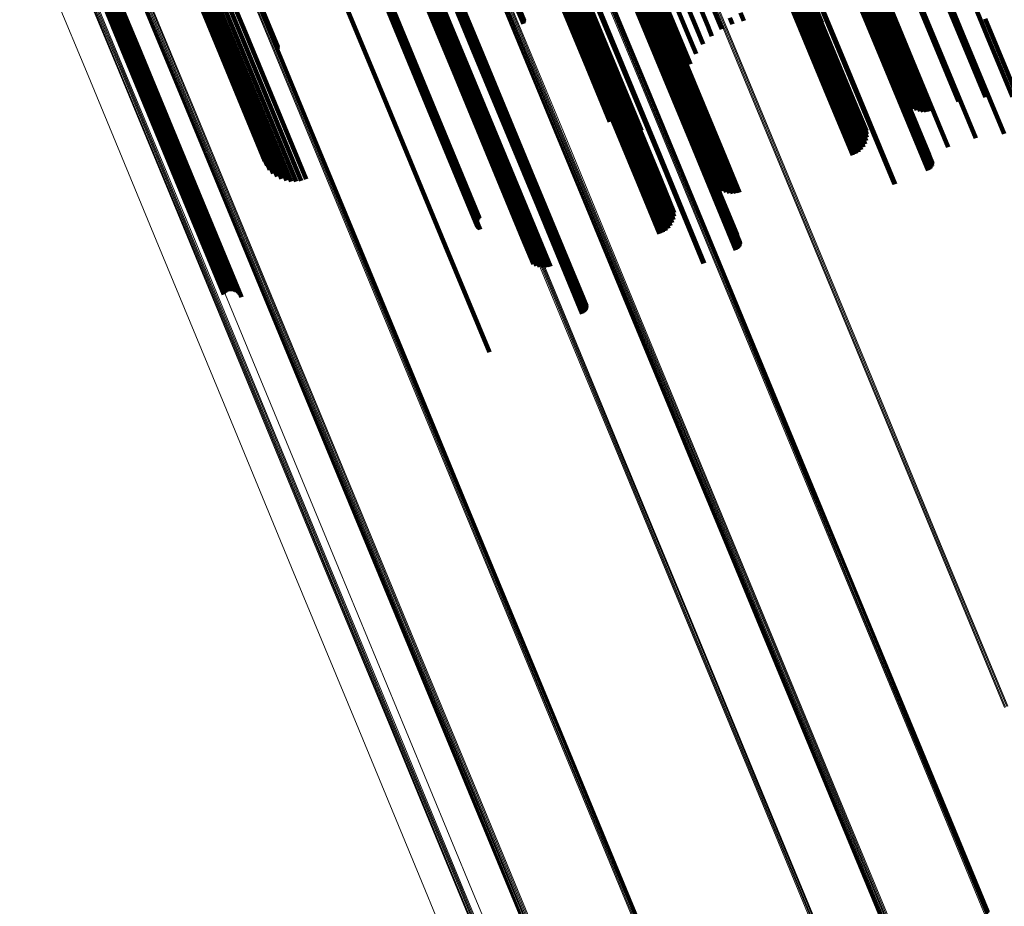
# Model space of a CAD drawing. Units: metres. Extents: x 0.69 to 1.23, y -3.04 to -1.87.
# Drawn here: x 0.99 to 1.07, y -2.71 to -2.64 of the extents above; entities that cross this region are included whole.
import ezdxf

# ---------------------------------------------------------------- set-up
doc = ezdxf.new("R2010")
doc.units = ezdxf.units.M
doc.linetypes.add('AUSGEZOGEN', pattern=[0])
doc.linetypes.add('VERDECKT2_S2', pattern=[0.18, 0.1, -0.08])
doc.layers.add('Standard', color=7, linetype='AUSGEZOGEN', lineweight=13)

msp = doc.modelspace()

# ---------------------------------------------------------------- linework, layer by layer
at = {"layer": 'Standard', "color": 253, "linetype": 'VERDECKT2_S2', "lineweight": 140, "transparency": 33554687}
for p, q in [((1.028872, -2.626478), (1.034169, -2.639265)), ((1.040134, -2.62636), (1.045547, -2.639427)), ((1.002307, -2.627213), (1.007749, -2.64035)), ((1.002669, -2.627053), (1.00811, -2.640189)), ((1.028621, -2.626584), (1.033918, -2.639371)), ((1.034671, -2.626593), (1.040031, -2.639534)), ((1.034856, -2.626843), (1.040225, -2.639805)), ((1.035176, -2.627029), (1.040553, -2.640011)), ((1.035623, -2.627146), (1.041008, -2.640146)), ((1.036185, -2.627191), (1.041577, -2.640208)), ((1.036847, -2.627163), (1.042246, -2.640195)), ((1.037594, -2.627062), (1.042997, -2.640107)), ((1.038404, -2.626891), (1.043812, -2.639947)), ((1.039258, -2.626655), (1.044669, -2.639718)), ((1.001115, -2.627943), (1.006563, -2.641095)), ((1.001358, -2.627757), (1.006804, -2.640904)), ((1.001643, -2.62757), (1.007087, -2.640712)), ((1.001962, -2.627387), (1.007405, -2.640526)), ((1.059536, -2.627591), (1.064785, -2.640265)), ((1.06146, -2.627713), (1.066732, -2.640439)), ((0.99375, -2.628859), (0.99914, -2.64187)), ((0.993871, -2.628797), (0.99926, -2.641807)), ((0.993982, -2.628732), (0.99937, -2.64174)), ((0.994078, -2.628665), (0.999466, -2.641672)), ((0.994158, -2.6286), (0.999545, -2.641604)), ((0.994219, -2.628537), (0.999604, -2.641539)), ((0.994259, -2.628479), (0.999643, -2.641478)), ((0.994272, -2.628384), (0.999654, -2.641378)), ((0.994277, -2.628428), (0.99966, -2.641424)), ((1.00067, -2.628585), (1.00613, -2.641768)), ((1.000695, -2.628449), (1.006152, -2.641624)), ((1.000704, -2.628699), (1.006168, -2.641891)), ((1.000779, -2.628294), (1.006233, -2.64146)), ((1.000798, -2.628787), (1.006266, -2.641987)), ((1.000921, -2.628123), (1.006371, -2.641283)), ((1.000948, -2.628848), (1.006419, -2.642056)), ((1.020749, -2.62863), (1.026014, -2.641342)), ((1.020837, -2.628596), (1.026103, -2.641309)), ((1.020925, -2.628569), (1.026191, -2.641282)), ((1.021009, -2.628548), (1.026276, -2.641262)), ((1.021088, -2.628534), (1.026354, -2.641249)), ((1.021158, -2.628528), (1.026425, -2.641245)), ((1.021218, -2.628531), (1.026486, -2.641249)), ((1.021265, -2.628541), (1.026534, -2.641261)), ((1.021299, -2.628559), (1.026569, -2.641281)), ((1.021383, -2.628739), (1.026658, -2.641474)), ((1.031086, -2.628731), (1.036463, -2.641713)), ((1.031194, -2.628608), (1.036569, -2.641585)), ((1.031263, -2.628494), (1.036636, -2.641466)), ((1.031279, -2.628303), (1.036648, -2.641263)), ((1.031292, -2.628391), (1.036663, -2.641357)), ((1.057566, -2.62861), (1.062821, -2.641295)), ((1.059724, -2.628728), (1.065003, -2.641472)), ((0.993236, -2.629045), (0.998624, -2.642053)), ((0.993362, -2.629011), (0.99875, -2.642021)), ((0.993492, -2.628968), (0.998881, -2.641979)), ((0.993623, -2.628917), (0.999012, -2.641928)), ((0.994342, -2.629564), (0.999757, -2.642638)), ((0.994383, -2.629546), (0.999799, -2.64262)), ((0.994426, -2.62953), (0.999841, -2.642604)), ((0.994468, -2.629516), (0.999884, -2.64259)), ((0.994509, -2.629506), (0.999924, -2.64258)), ((0.994547, -2.629498), (0.999962, -2.642573)), ((0.994581, -2.629495), (0.999997, -2.64257)), ((0.99461, -2.629494), (1.000026, -2.642571)), ((0.994633, -2.629498), (1.00005, -2.642575)), ((0.994633, -2.629582), (1.000052, -2.642665)), ((0.99465, -2.629562), (1.000069, -2.642645)), ((0.994651, -2.629505), (1.000068, -2.642583)), ((0.994661, -2.629515), (1.000079, -2.642594)), ((0.994661, -2.629544), (1.000079, -2.642625)), ((0.994665, -2.629528), (1.000083, -2.642609)), ((1.001151, -2.628879), (1.006625, -2.642095)), ((1.005584, -2.62919), (1.010702, -2.641548)), ((1.005632, -2.629198), (1.010708, -2.641453)), ((1.005666, -2.629213), (1.010697, -2.641359)), ((1.029602, -2.629549), (1.034984, -2.642544)), ((1.029852, -2.62946), (1.035235, -2.642456)), ((1.030101, -2.629357), (1.035484, -2.642353)), ((1.03034, -2.629242), (1.035723, -2.642237)), ((1.030564, -2.629119), (1.035946, -2.642112)), ((1.030767, -2.62899), (1.036147, -2.64198)), ((1.030942, -2.62886), (1.036321, -2.641846)), ((1.055499, -2.62954), (1.060755, -2.642229)), ((1.020222, -2.630398), (1.025527, -2.643206)), ((1.020472, -2.630277), (1.025776, -2.643083)), ((1.053344, -2.630022), (1.05859, -2.642688)), ((1.053432, -2.629989), (1.058678, -2.642655)), ((1.05352, -2.629962), (1.058767, -2.642628)), ((1.053605, -2.629942), (1.058852, -2.642609)), ((1.053684, -2.629929), (1.058931, -2.642598)), ((1.053754, -2.629925), (1.059003, -2.642595)), ((1.053815, -2.629929), (1.059064, -2.642601)), ((1.053863, -2.629941), (1.059113, -2.642615)), ((1.053898, -2.629961), (1.059148, -2.642636)), ((1.053991, -2.630164), (1.059247, -2.642854)), ((1.057857, -2.629682), (1.06314, -2.642435)), ((1.019469, -2.630935), (1.02478, -2.643756)), ((1.019608, -2.630801), (1.024917, -2.643618)), ((1.019784, -2.630665), (1.025091, -2.643478)), ((1.019991, -2.630529), (1.025297, -2.643339)), ((1.031378, -2.631174), (1.035295, -2.640632)), ((1.031402, -2.631133), (1.035364, -2.640697)), ((1.031441, -2.63109), (1.035442, -2.64075)), ((1.031493, -2.631044), (1.035529, -2.640788)), ((1.031556, -2.630999), (1.035621, -2.640811)), ((1.03163, -2.630954), (1.035715, -2.640817)), ((1.03171, -2.630911), (1.035809, -2.640807)), ((1.031796, -2.630872), (1.0359, -2.640781)), ((1.031884, -2.630837), (1.035985, -2.640739)), ((1.031971, -2.630809), (1.036062, -2.640684)), ((1.050688, -2.631123), (1.055935, -2.643789)), ((1.050729, -2.631105), (1.055975, -2.643771)), ((1.054896, -2.631145), (1.060184, -2.643912)), ((1.055055, -2.631018), (1.060341, -2.643781)), ((1.055239, -2.630891), (1.060525, -2.643652)), ((1.055445, -2.630769), (1.06073, -2.643528)), ((1.055668, -2.630655), (1.060952, -2.643412)), ((1.055902, -2.630551), (1.061186, -2.643308)), ((1.013411, -2.63167), (1.018677, -2.644382)), ((1.031368, -2.63121), (1.035239, -2.640556)), ((1.031374, -2.63124), (1.035197, -2.640471)), ((1.031395, -2.631264), (1.035171, -2.64038)), ((1.031431, -2.631281), (1.03516, -2.640286)), ((1.03148, -2.63129), (1.035167, -2.640191)), ((1.031541, -2.631292), (1.035189, -2.640099)), ((1.054613, -2.631505), (1.059907, -2.644286)), ((1.054673, -2.631392), (1.059965, -2.644168)), ((1.054768, -2.631271), (1.060058, -2.644042)), ((1.05011, -2.632726), (1.055389, -2.64547)), ((1.050327, -2.632698), (1.055607, -2.645446)), ((1.05052, -2.632692), (1.055802, -2.645444)), ((1.050685, -2.632708), (1.055969, -2.645464)), ((1.050816, -2.632745), (1.056103, -2.645507)), ((1.017286, -2.633365), (1.022636, -2.646281)), ((1.017292, -2.633333), (1.022641, -2.646247)), ((1.017294, -2.633393), (1.022644, -2.64631)), ((1.01731, -2.633297), (1.022659, -2.646209)), ((1.017314, -2.633414), (1.022665, -2.646334)), ((1.017341, -2.633258), (1.022689, -2.646168)), ((1.017347, -2.63343), (1.022699, -2.646351)), ((1.017391, -2.633439), (1.022744, -2.646362)), ((1.017446, -2.633442), (1.022799, -2.646366)), ((1.017509, -2.633437), (1.022863, -2.646363)), ((1.01758, -2.633426), (1.022935, -2.646353)), ((1.017657, -2.633409), (1.023012, -2.646337)), ((1.017737, -2.633385), (1.023092, -2.646314)), ((1.049131, -2.633032), (1.054408, -2.645771)), ((1.04938, -2.63293), (1.054656, -2.645669)), ((1.04963, -2.632844), (1.054907, -2.645583)), ((1.049875, -2.632775), (1.055153, -2.645516)), ((1.050911, -2.632803), (1.0562, -2.64557)), ((1.027699, -2.63374), (1.030102, -2.639542)), ((1.027765, -2.633734), (1.030138, -2.639462)), ((1.027823, -2.633734), (1.03016, -2.639378)), ((1.02787, -2.633741), (1.030169, -2.639291)), ((1.052156, -2.635749), (1.05368, -2.63943)), ((1.038155, -2.636314), (1.043401, -2.64898)), ((1.038243, -2.63628), (1.04349, -2.648946)), ((1.038331, -2.636253), (1.043578, -2.64892)), ((1.038416, -2.636233), (1.043663, -2.6489)), ((1.038495, -2.63622), (1.043742, -2.648889)), ((1.038566, -2.636216), (1.043814, -2.648886)), ((1.038626, -2.63622), (1.043875, -2.648892)), ((1.038675, -2.636232), (1.043924, -2.648906)), ((1.038709, -2.636252), (1.04396, -2.648928)), ((1.038799, -2.636446), (1.044055, -2.649135)), ((1.035604, -2.637372), (1.040851, -2.650038)), ((1.035658, -2.637348), (1.040904, -2.650014)), ((1.039705, -2.637357), (1.044992, -2.650119)), ((1.039882, -2.637222), (1.045167, -2.649981)), ((1.040086, -2.63709), (1.04537, -2.649846)), ((1.040312, -2.636964), (1.045595, -2.649718)), ((1.040553, -2.636848), (1.045836, -2.649601)), ((1.039358, -2.63785), (1.044653, -2.650632)), ((1.039385, -2.637741), (1.044677, -2.650517)), ((1.039453, -2.63762), (1.044743, -2.650391)), ((1.039561, -2.63749), (1.044849, -2.650257)), ((1.047272, -2.638688), (1.047534, -2.63932)), ((1.033918, -2.639371), (1.039195, -2.652111)), ((1.034169, -2.639265), (1.039446, -2.652005)), ((1.034423, -2.639174), (1.039701, -2.651916)), ((1.034674, -2.639102), (1.039952, -2.651845)), ((1.034914, -2.63905), (1.040193, -2.651796)), ((1.035136, -2.63902), (1.040417, -2.651769)), ((1.035334, -2.639012), (1.040617, -2.651766)), ((1.035504, -2.639027), (1.040788, -2.651785)), ((1.035639, -2.639064), (1.040926, -2.651828)), ((1.040031, -2.639534), (1.043261, -2.647331)), ((1.044669, -2.639718), (1.044997, -2.64051)), ((1.045547, -2.639427), (1.045775, -2.639979)), ((1.046422, -2.63908), (1.046628, -2.639579)), ((1.066601, -2.639163), (1.070367, -2.648255)), ((1.007405, -2.640526), (1.012161, -2.65201)), ((1.007749, -2.64035), (1.012554, -2.651951)), ((1.00811, -2.640189), (1.012932, -2.651829)), ((1.040225, -2.639805), (1.042971, -2.646434)), ((1.040553, -2.640011), (1.042828, -2.645503)), ((1.041008, -2.640146), (1.042836, -2.644561)), ((1.041577, -2.640208), (1.042995, -2.643632)), ((1.042246, -2.640195), (1.0433, -2.642741)), ((1.042997, -2.640107), (1.043743, -2.641909)), ((1.043812, -2.639947), (1.044314, -2.641159)), ((1.064785, -2.640265), (1.068092, -2.648248)), ((1.066732, -2.640439), (1.06875, -2.645311)), ((1.006371, -2.641283), (1.010651, -2.651613)), ((1.006563, -2.641095), (1.010999, -2.651804)), ((1.006804, -2.640904), (1.011374, -2.651935)), ((1.007087, -2.640712), (1.011764, -2.652005)), ((1.026191, -2.641282), (1.031438, -2.653948)), ((1.026276, -2.641262), (1.031523, -2.653929)), ((1.026354, -2.641249), (1.031602, -2.653918)), ((1.026425, -2.641245), (1.031673, -2.653915)), ((1.026486, -2.641249), (1.031735, -2.653921)), ((1.026534, -2.641261), (1.031784, -2.653935)), ((1.026569, -2.641281), (1.031819, -2.653956)), ((1.036648, -2.641263), (1.039426, -2.647971)), ((1.062821, -2.641295), (1.065843, -2.648591)), ((0.998624, -2.642053), (1.003998, -2.655028)), ((0.99875, -2.642021), (1.004125, -2.654997)), ((0.998881, -2.641979), (1.004256, -2.654955)), ((0.999012, -2.641928), (1.004387, -2.654905)), ((0.99914, -2.64187), (1.004515, -2.654846)), ((0.99926, -2.641807), (1.004635, -2.654782)), ((0.99937, -2.64174), (1.004744, -2.654714)), ((0.999466, -2.641672), (1.004839, -2.654644)), ((0.999545, -2.641604), (1.004917, -2.654574)), ((0.999604, -2.641539), (1.004976, -2.654507)), ((0.999643, -2.641478), (1.005014, -2.654443)), ((0.999654, -2.641378), (1.005022, -2.654337)), ((0.99966, -2.641424), (1.005029, -2.654386)), ((1.00613, -2.641768), (1.009849, -2.650747)), ((1.006152, -2.641624), (1.010068, -2.651078)), ((1.006168, -2.641891), (1.009687, -2.650384)), ((1.006233, -2.64146), (1.010338, -2.651369)), ((1.006266, -2.641987), (1.009585, -2.650001)), ((1.006419, -2.642056), (1.009547, -2.649606)), ((1.026014, -2.641342), (1.031261, -2.654008)), ((1.026103, -2.641309), (1.031349, -2.653975)), ((1.026658, -2.641474), (1.031914, -2.654163)), ((1.036147, -2.64198), (1.038223, -2.646992)), ((1.036321, -2.641846), (1.038482, -2.647064)), ((1.036463, -2.641713), (1.038726, -2.647177)), ((1.036569, -2.641585), (1.038948, -2.647329)), ((1.036636, -2.641466), (1.039142, -2.647516)), ((1.036663, -2.641357), (1.039303, -2.647731)), ((1.065003, -2.641472), (1.066605, -2.645341)), ((0.999757, -2.642638), (1.005158, -2.655677)), ((0.999799, -2.64262), (1.0052, -2.655659)), ((0.999841, -2.642604), (1.005243, -2.655643)), ((0.999884, -2.64259), (1.005285, -2.65563)), ((0.999924, -2.64258), (1.005326, -2.65562)), ((0.999962, -2.642573), (1.005364, -2.655614)), ((0.999997, -2.64257), (1.005399, -2.655612)), ((1.000026, -2.642571), (1.005428, -2.655613)), ((1.00005, -2.642575), (1.005453, -2.655618)), ((1.000052, -2.642665), (1.005457, -2.655714)), ((1.000068, -2.642583), (1.005471, -2.655627)), ((1.000069, -2.642645), (1.005474, -2.655692)), ((1.000079, -2.642594), (1.005482, -2.655639)), ((1.000079, -2.642625), (1.005484, -2.655672)), ((1.000083, -2.642609), (1.005487, -2.655654)), ((1.006625, -2.642095), (1.009572, -2.649209)), ((1.034984, -2.642544), (1.036947, -2.647283)), ((1.035235, -2.642456), (1.037176, -2.647141)), ((1.035484, -2.642353), (1.037425, -2.647039)), ((1.035723, -2.642237), (1.037687, -2.646979)), ((1.035946, -2.642112), (1.037956, -2.646963)), ((1.05859, -2.642688), (1.062084, -2.651124)), ((1.058678, -2.642655), (1.062168, -2.65108)), ((1.058767, -2.642628), (1.062243, -2.651022)), ((1.058852, -2.642609), (1.062307, -2.650952)), ((1.058931, -2.642598), (1.062358, -2.650872)), ((1.059003, -2.642595), (1.062395, -2.650785)), ((1.059064, -2.642601), (1.062415, -2.650692)), ((1.059113, -2.642615), (1.062419, -2.650597)), ((1.059148, -2.642636), (1.062407, -2.650503)), ((1.059247, -2.642854), (1.062167, -2.649901)), ((1.060755, -2.642229), (1.063674, -2.649277)), ((1.06314, -2.642435), (1.06449, -2.645696)), ((1.024917, -2.643618), (1.030207, -2.656389)), ((1.025091, -2.643478), (1.030379, -2.656244)), ((1.025297, -2.643339), (1.030583, -2.656102)), ((1.025527, -2.643206), (1.030813, -2.655967)), ((1.025776, -2.643083), (1.031062, -2.655843)), ((1.06073, -2.643528), (1.061956, -2.646488)), ((1.060952, -2.643412), (1.06221, -2.646447)), ((1.061186, -2.643308), (1.062453, -2.646368)), ((1.018677, -2.644382), (1.023923, -2.657048)), ((1.02478, -2.643756), (1.030072, -2.656531)), ((1.055935, -2.643789), (1.059428, -2.652222)), ((1.055975, -2.643771), (1.059469, -2.652207)), ((1.059907, -2.644286), (1.060584, -2.645922)), ((1.059965, -2.644168), (1.060766, -2.646103)), ((1.060058, -2.644042), (1.060974, -2.646253)), ((1.060184, -2.643912), (1.061202, -2.64637)), ((1.060341, -2.643781), (1.061446, -2.646449)), ((1.060525, -2.643652), (1.0617, -2.646488)), ((1.054408, -2.645771), (1.056128, -2.649924)), ((1.054656, -2.645669), (1.056375, -2.649819)), ((1.054907, -2.645583), (1.056602, -2.649676)), ((1.055153, -2.645516), (1.056802, -2.649497)), ((1.055389, -2.64547), (1.05697, -2.649288)), ((1.055607, -2.645446), (1.057102, -2.649054)), ((1.055802, -2.645444), (1.057193, -2.648802)), ((1.055969, -2.645464), (1.057242, -2.648538)), ((1.056103, -2.645507), (1.057247, -2.648269)), ((1.0562, -2.64557), (1.057208, -2.648004)), ((1.022636, -2.646281), (1.026498, -2.655605)), ((1.022641, -2.646247), (1.026547, -2.655677)), ((1.022644, -2.64631), (1.026461, -2.655526)), ((1.022659, -2.646209), (1.026607, -2.655741)), ((1.022665, -2.646334), (1.026438, -2.655441)), ((1.022689, -2.646168), (1.026676, -2.655794)), ((1.022699, -2.646351), (1.026428, -2.655354)), ((1.022744, -2.646362), (1.026432, -2.655267)), ((1.022799, -2.646366), (1.026451, -2.655182)), ((1.022863, -2.646363), (1.026482, -2.6551)), ((1.022935, -2.646353), (1.026526, -2.655025)), ((1.023012, -2.646337), (1.026582, -2.654957)), ((1.023092, -2.646314), (1.026648, -2.6549)), ((1.043401, -2.64898), (1.046895, -2.657415)), ((1.04349, -2.648946), (1.046979, -2.657371)), ((1.043578, -2.64892), (1.047055, -2.657314)), ((1.043663, -2.6489), (1.047119, -2.657244)), ((1.043742, -2.648889), (1.04717, -2.657164)), ((1.043814, -2.648886), (1.047206, -2.657076)), ((1.043875, -2.648892), (1.047227, -2.656983)), ((1.043924, -2.648906), (1.047231, -2.656889)), ((1.04396, -2.648928), (1.047218, -2.656795)), ((1.044055, -2.649135), (1.046989, -2.656219)), ((1.04537, -2.649846), (1.046654, -2.652948)), ((1.045595, -2.649718), (1.046925, -2.652929)), ((1.045836, -2.649601), (1.047188, -2.652866)), ((1.040851, -2.650038), (1.044343, -2.658469)), ((1.040904, -2.650014), (1.044398, -2.658449)), ((1.044653, -2.650632), (1.045294, -2.652181)), ((1.044677, -2.650517), (1.045456, -2.652398)), ((1.044743, -2.650391), (1.045652, -2.652585)), ((1.044849, -2.650257), (1.045877, -2.652737)), ((1.044992, -2.650119), (1.046123, -2.65285)), ((1.045167, -2.649981), (1.046385, -2.652921)), ((1.039195, -2.652111), (1.040864, -2.65614)), ((1.039446, -2.652005), (1.041117, -2.65604)), ((1.039701, -2.651916), (1.041351, -2.655899)), ((1.039952, -2.651845), (1.041558, -2.655722)), ((1.040193, -2.651796), (1.041733, -2.655512)), ((1.040417, -2.651769), (1.04187, -2.655277)), ((1.040617, -2.651766), (1.041966, -2.655021)), ((1.040788, -2.651785), (1.042018, -2.654754)), ((1.040926, -2.651828), (1.042025, -2.654481)), ((1.004976, -2.654507), (1.007582, -2.660799)), ((1.005014, -2.654443), (1.007686, -2.660895)), ((1.005022, -2.654337), (1.007836, -2.661132)), ((1.005029, -2.654386), (1.007771, -2.661007)), ((1.031261, -2.654008), (1.034755, -2.662444)), ((1.031349, -2.653975), (1.034839, -2.6624)), ((1.031438, -2.653948), (1.034914, -2.662342)), ((1.031523, -2.653929), (1.034978, -2.662272)), ((1.031602, -2.653918), (1.035029, -2.662192)), ((1.031673, -2.653915), (1.035066, -2.662105)), ((1.031735, -2.653921), (1.035086, -2.662012)), ((1.031784, -2.653935), (1.03509, -2.661917)), ((1.031819, -2.653956), (1.035078, -2.661823)), ((1.031914, -2.654163), (1.034849, -2.661249)), ((1.003998, -2.655028), (1.006445, -2.660934)), ((1.004125, -2.654997), (1.006542, -2.660832)), ((1.004256, -2.654955), (1.006656, -2.660748)), ((1.004387, -2.654905), (1.006781, -2.660685)), ((1.004515, -2.654846), (1.006917, -2.660645)), ((1.004635, -2.654782), (1.007056, -2.660629)), ((1.004744, -2.654714), (1.007197, -2.660636)), ((1.004839, -2.654644), (1.007334, -2.660668)), ((1.004917, -2.654574), (1.007464, -2.660723)), ((1.005158, -2.655677), (1.006047, -2.657823)), ((1.0052, -2.655659), (1.00609, -2.657809)), ((1.005243, -2.655643), (1.006131, -2.657787)), ((1.005285, -2.65563), (1.006167, -2.657759)), ((1.005326, -2.65562), (1.006198, -2.657725)), ((1.005364, -2.655614), (1.006223, -2.657687)), ((1.005399, -2.655612), (1.006241, -2.657645)), ((1.005428, -2.655613), (1.006252, -2.657601)), ((1.005453, -2.655618), (1.006255, -2.657555)), ((1.005457, -2.655714), (1.006125, -2.657326)), ((1.005471, -2.655627), (1.006251, -2.65751)), ((1.005474, -2.655692), (1.006162, -2.657353)), ((1.005482, -2.655639), (1.006239, -2.657465)), ((1.005484, -2.655672), (1.006194, -2.657386)), ((1.005487, -2.655654), (1.006219, -2.657424)), ((1.030813, -2.655967), (1.031977, -2.658777)), ((1.031062, -2.655843), (1.032253, -2.658719)), ((1.030072, -2.656531), (1.030898, -2.658526)), ((1.030207, -2.656389), (1.031147, -2.658658)), ((1.030379, -2.656244), (1.031415, -2.658746)), ((1.030583, -2.656102), (1.031695, -2.658786)), ((1.023923, -2.657048), (1.027417, -2.665483))]:
    msp.add_line(p, q, dxfattribs=at)
at = {"layer": 'Standard', "color": 7, "linetype": 'AUSGEZOGEN', "lineweight": 13, "transparency": 33554687}
for p, q in [((1.041291, -2.628052), (1.046758, -2.641253)), ((1.041033, -2.628153), (1.0465, -2.641353)), ((1.041119, -2.628125), (1.046587, -2.641325)), ((1.041206, -2.628091), (1.046674, -2.641292)), ((1.005341, -2.629553), (1.010882, -2.64293)), ((1.005422, -2.629511), (1.010963, -2.642887)), ((1.005496, -2.629467), (1.011036, -2.642842)), ((1.005561, -2.629422), (1.0111, -2.642796)), ((1.005614, -2.629378), (1.011153, -2.642751)), ((1.005654, -2.629337), (1.011192, -2.642707)), ((1.00568, -2.629298), (1.011217, -2.642667)), ((1.005686, -2.629235), (1.011222, -2.6426)), ((1.00569, -2.629264), (1.011227, -2.64263)), ((0.992734, -2.630257), (0.998151, -2.643332)), ((0.992811, -2.630243), (0.998228, -2.643319)), ((0.992894, -2.630222), (0.998311, -2.643299)), ((0.99298, -2.630194), (0.998397, -2.643272)), ((0.993067, -2.630161), (0.998484, -2.64324)), ((0.993152, -2.630124), (0.998569, -2.643202)), ((0.993883, -2.630326), (0.999314, -2.643438)), ((0.990304, -2.63061), (0.995702, -2.643642)), ((1.034112, -2.631564), (1.039594, -2.644798)), ((1.034187, -2.631525), (1.039669, -2.644758)), ((1.034256, -2.631484), (1.039737, -2.644716)), ((1.034317, -2.631441), (1.039798, -2.644673)), ((1.034369, -2.631399), (1.039849, -2.644629)), ((1.034409, -2.631358), (1.039889, -2.644587)), ((1.034438, -2.631319), (1.039917, -2.644546)), ((1.034454, -2.631284), (1.039932, -2.644509)), ((1.034457, -2.631252), (1.039935, -2.644476)), ((0.997899, -2.632971), (1.003449, -2.646369)), ((0.997934, -2.632985), (1.003485, -2.646386)), ((0.997983, -2.632993), (1.003534, -2.646395)), ((0.998043, -2.632992), (1.003595, -2.646396)), ((0.998113, -2.632984), (1.003666, -2.64639)), ((0.998192, -2.632969), (1.003745, -2.646375)), ((0.998276, -2.632946), (1.003829, -2.646354)), ((0.998363, -2.632917), (1.003917, -2.646325)), ((0.998451, -2.632883), (1.004005, -2.646291)), ((0.998536, -2.632845), (1.00409, -2.646252)), ((1.021448, -2.634664), (1.026875, -2.647766)), ((1.021534, -2.634631), (1.026961, -2.647733)), ((1.021619, -2.634604), (1.027046, -2.647707)), ((1.021701, -2.634583), (1.027129, -2.647687)), ((1.021778, -2.634569), (1.027206, -2.647674)), ((1.027048, -2.634774), (1.032537, -2.648026)), ((1.027062, -2.6348), (1.032552, -2.648053)), ((1.027089, -2.634819), (1.032579, -2.648075)), ((1.027129, -2.634832), (1.03262, -2.648089)), ((1.02718, -2.634838), (1.032672, -2.648097)), ((1.027241, -2.634837), (1.032733, -2.648097)), ((1.027311, -2.634828), (1.032804, -2.64809)), ((1.027387, -2.634813), (1.03288, -2.648075)), ((1.027468, -2.634791), (1.032962, -2.648054)), ((1.027551, -2.634764), (1.033045, -2.648027)), ((1.027634, -2.634731), (1.033128, -2.647995)), ((1.027715, -2.634694), (1.033209, -2.647957)), ((1.046674, -2.641292), (1.052122, -2.654445)), ((1.046758, -2.641253), (1.052206, -2.654406)), ((1.0465, -2.641353), (1.051948, -2.654505)), ((1.046587, -2.641325), (1.052035, -2.654478)), ((1.011036, -2.642842), (1.016562, -2.656182)), ((1.0111, -2.642796), (1.016625, -2.656135)), ((1.011153, -2.642751), (1.016677, -2.656088)), ((1.011192, -2.642707), (1.016716, -2.656042)), ((1.011217, -2.642667), (1.01674, -2.656)), ((1.011222, -2.6426), (1.016743, -2.655929)), ((1.011227, -2.64263), (1.016749, -2.655962)), ((0.998151, -2.643332), (1.003552, -2.656374)), ((0.998228, -2.643319), (1.00363, -2.656362)), ((0.998311, -2.643299), (1.003713, -2.656342)), ((0.998397, -2.643272), (1.0038, -2.656316)), ((0.998484, -2.64324), (1.003887, -2.656284)), ((0.998569, -2.643202), (1.003972, -2.656246)), ((0.999314, -2.643438), (1.004731, -2.656515)), ((1.010882, -2.64293), (1.016408, -2.656271)), ((1.010963, -2.642887), (1.016488, -2.656228)), ((0.995702, -2.643642), (1.001086, -2.65664)), ((1.039594, -2.644798), (1.045055, -2.657984)), ((1.039669, -2.644758), (1.04513, -2.657944)), ((1.039737, -2.644716), (1.045198, -2.657901)), ((1.039798, -2.644673), (1.045259, -2.657856)), ((1.039849, -2.644629), (1.045309, -2.657811)), ((1.039889, -2.644587), (1.045349, -2.657767)), ((1.039917, -2.644546), (1.045376, -2.657725)), ((1.039932, -2.644509), (1.045391, -2.657686)), ((1.039935, -2.644476), (1.045392, -2.657651)), ((1.003449, -2.646369), (1.008984, -2.659733)), ((1.003485, -2.646386), (1.009021, -2.659751)), ((1.003534, -2.646395), (1.009071, -2.659762)), ((1.003595, -2.646396), (1.009133, -2.659765)), ((1.003666, -2.64639), (1.009204, -2.65976)), ((1.003745, -2.646375), (1.009284, -2.659747)), ((1.003829, -2.646354), (1.009368, -2.659726)), ((1.003917, -2.646325), (1.009456, -2.659698)), ((1.004005, -2.646291), (1.009544, -2.659664)), ((1.00409, -2.646252), (1.009629, -2.659625)), ((1.026875, -2.647766), (1.032282, -2.66082)), ((1.026961, -2.647733), (1.032368, -2.660788)), ((1.027046, -2.647707), (1.032454, -2.660761)), ((1.027129, -2.647687), (1.032537, -2.660742)), ((1.027206, -2.647674), (1.032614, -2.66073)), ((1.032537, -2.648026), (1.038006, -2.661229)), ((1.032552, -2.648053), (1.038021, -2.661258)), ((1.032579, -2.648075), (1.03805, -2.661282)), ((1.03262, -2.648089), (1.038091, -2.661298)), ((1.032672, -2.648097), (1.038144, -2.661307)), ((1.032733, -2.648097), (1.038206, -2.661309)), ((1.032804, -2.64809), (1.038277, -2.661303)), ((1.03288, -2.648075), (1.038354, -2.66129)), ((1.032962, -2.648054), (1.038435, -2.661269)), ((1.033045, -2.648027), (1.038519, -2.661242)), ((1.033128, -2.647995), (1.038602, -2.66121)), ((1.033209, -2.647957), (1.038683, -2.661172)), ((1.051948, -2.654505), (1.057371, -2.667596)), ((1.052035, -2.654478), (1.057458, -2.66757)), ((1.052122, -2.654445), (1.057545, -2.667536)), ((1.052206, -2.654406), (1.057629, -2.667497)), ((1.016677, -2.656088), (1.022181, -2.669376)), ((1.016716, -2.656042), (1.022219, -2.669329)), ((1.01674, -2.656), (1.022243, -2.669285)), ((1.016743, -2.655929), (1.022244, -2.66921)), ((1.016749, -2.655962), (1.022251, -2.669245)), ((1.001086, -2.65664), (1.00645, -2.66959)), ((1.003552, -2.656374), (1.008935, -2.669368)), ((1.00363, -2.656362), (1.009013, -2.669357)), ((1.003713, -2.656342), (1.009096, -2.669338)), ((1.0038, -2.656316), (1.009183, -2.669312)), ((1.003887, -2.656284), (1.00927, -2.66928)), ((1.003972, -2.656246), (1.009356, -2.669242)), ((1.004731, -2.656515), (1.010128, -2.669545)), ((1.016408, -2.656271), (1.021914, -2.669563)), ((1.016488, -2.656228), (1.021994, -2.66952)), ((1.016562, -2.656182), (1.022067, -2.669473)), ((1.016625, -2.656135), (1.02213, -2.669425)), ((1.045055, -2.657984), (1.050492, -2.671108)), ((1.04513, -2.657944), (1.050566, -2.671067)), ((1.045198, -2.657901), (1.050634, -2.671023)), ((1.045259, -2.657856), (1.050694, -2.670978)), ((1.045309, -2.657811), (1.050744, -2.670932)), ((1.045349, -2.657767), (1.050783, -2.670886)), ((1.045376, -2.657725), (1.050809, -2.670842)), ((1.045391, -2.657686), (1.050823, -2.670802)), ((1.045392, -2.657651), (1.050824, -2.670765)), ((1.008984, -2.659733), (1.0145, -2.673048)), ((1.009021, -2.659751), (1.014537, -2.673068)), ((1.009071, -2.659762), (1.014588, -2.673081)), ((1.009133, -2.659765), (1.01465, -2.673085)), ((1.009204, -2.65976), (1.014722, -2.673081)), ((1.009284, -2.659747), (1.014802, -2.673069)), ((1.009368, -2.659726), (1.014887, -2.673049)), ((1.009456, -2.659698), (1.014975, -2.673022)), ((1.009544, -2.659664), (1.015063, -2.672988)), ((1.009629, -2.659625), (1.015148, -2.672949)), ((1.032537, -2.660742), (1.037919, -2.673737)), ((1.032614, -2.66073), (1.037997, -2.673726)), ((1.032282, -2.66082), (1.037664, -2.673813)), ((1.032368, -2.660788), (1.03775, -2.673781)), ((1.032454, -2.660761), (1.037836, -2.673755)), ((1.038006, -2.661229), (1.04345, -2.67437)), ((1.038021, -2.661258), (1.043466, -2.674402)), ((1.03805, -2.661282), (1.043495, -2.674427)), ((1.038091, -2.661298), (1.043537, -2.674445)), ((1.038144, -2.661307), (1.04359, -2.674456)), ((1.038206, -2.661309), (1.043653, -2.674459)), ((1.038277, -2.661303), (1.043724, -2.674454)), ((1.038354, -2.66129), (1.043802, -2.674442)), ((1.038435, -2.661269), (1.043884, -2.674422)), ((1.038519, -2.661242), (1.043967, -2.674396)), ((1.038602, -2.66121), (1.044051, -2.674363)), ((1.038683, -2.661172), (1.044131, -2.674326)), ((1.057371, -2.667596), (1.062762, -2.680612)), ((1.057458, -2.66757), (1.062849, -2.680586)), ((1.057545, -2.667536), (1.062936, -2.680552)), ((1.057629, -2.667497), (1.06302, -2.680513)), ((1.009183, -2.669312), (1.014541, -2.682248)), ((1.00927, -2.66928), (1.014629, -2.682216)), ((1.009356, -2.669242), (1.014714, -2.682178)), ((1.022243, -2.669285), (1.02772, -2.682508)), ((1.022244, -2.66921), (1.02772, -2.682429)), ((1.022251, -2.669245), (1.027727, -2.682466)), ((1.00645, -2.66959), (1.01179, -2.68248)), ((1.008935, -2.669368), (1.014292, -2.682301)), ((1.009013, -2.669357), (1.01437, -2.682291)), ((1.009096, -2.669338), (1.014454, -2.682273)), ((1.010128, -2.669545), (1.0155, -2.682514)), ((1.021914, -2.669563), (1.027394, -2.682794)), ((1.021994, -2.66952), (1.027474, -2.68275)), ((1.022067, -2.669473), (1.027547, -2.682702)), ((1.02213, -2.669425), (1.027609, -2.682653)), ((1.022181, -2.669376), (1.02766, -2.682603)), ((1.022219, -2.669329), (1.027697, -2.682554)), ((1.050809, -2.670842), (1.056211, -2.683884)), ((1.050823, -2.670802), (1.056225, -2.683842)), ((1.050824, -2.670765), (1.056225, -2.683803)), ((1.050492, -2.671108), (1.055897, -2.684157)), ((1.050566, -2.671067), (1.055971, -2.684115)), ((1.050634, -2.671023), (1.056038, -2.684071)), ((1.050694, -2.670978), (1.056098, -2.684024)), ((1.050744, -2.670932), (1.056147, -2.683977)), ((1.050783, -2.670886), (1.056185, -2.68393)), ((1.0145, -2.673048), (1.019989, -2.6863)), ((1.014537, -2.673068), (1.020027, -2.686323)), ((1.014588, -2.673081), (1.020078, -2.686337)), ((1.01465, -2.673085), (1.020141, -2.686343)), ((1.014722, -2.673081), (1.020214, -2.686341)), ((1.014802, -2.673069), (1.020295, -2.68633)), ((1.014887, -2.673049), (1.02038, -2.68631)), ((1.014975, -2.673022), (1.020468, -2.686284)), ((1.015063, -2.672988), (1.020556, -2.68625)), ((1.015148, -2.672949), (1.020641, -2.68621)), ((1.037664, -2.673813), (1.043015, -2.686732)), ((1.03775, -2.673781), (1.043101, -2.686699)), ((1.037836, -2.673755), (1.043187, -2.686674)), ((1.037919, -2.673737), (1.043271, -2.686656)), ((1.037997, -2.673726), (1.043349, -2.686647)), ((1.04345, -2.67437), (1.048862, -2.687436)), ((1.043466, -2.674402), (1.048878, -2.68747)), ((1.043495, -2.674427), (1.048909, -2.687497)), ((1.043537, -2.674445), (1.048951, -2.687516)), ((1.04359, -2.674456), (1.049005, -2.687529)), ((1.043653, -2.674459), (1.049069, -2.687533)), ((1.043724, -2.674454), (1.04914, -2.68753)), ((1.043802, -2.674442), (1.049218, -2.687519)), ((1.043884, -2.674422), (1.0493, -2.6875)), ((1.043967, -2.674396), (1.049384, -2.687474)), ((1.044051, -2.674363), (1.049468, -2.687442)), ((1.044131, -2.674326), (1.049548, -2.687404)), ((1.062762, -2.680612), (1.068116, -2.693539)), ((1.062849, -2.680586), (1.068204, -2.693513)), ((1.062936, -2.680552), (1.068291, -2.693479)), ((1.06302, -2.680513), (1.068375, -2.69344)), ((1.01179, -2.68248), (1.017098, -2.695296)), ((1.014292, -2.682301), (1.019618, -2.695159)), ((1.01437, -2.682291), (1.019697, -2.695151)), ((1.014454, -2.682273), (1.019781, -2.695134)), ((1.014541, -2.682248), (1.019869, -2.695109)), ((1.014629, -2.682216), (1.019956, -2.695077)), ((1.014714, -2.682178), (1.020041, -2.695039)), ((1.0155, -2.682514), (1.020841, -2.695409)), ((1.02772, -2.682429), (1.033164, -2.695572)), ((1.02772, -2.682508), (1.033166, -2.695655)), ((1.027727, -2.682466), (1.033172, -2.695611)), ((1.027394, -2.682794), (1.032843, -2.695948)), ((1.027474, -2.68275), (1.032923, -2.695904)), ((1.027547, -2.682702), (1.032995, -2.695855)), ((1.027609, -2.682653), (1.033057, -2.695805)), ((1.02766, -2.682603), (1.033107, -2.695753)), ((1.027697, -2.682554), (1.033144, -2.695703)), ((1.056038, -2.684071), (1.061406, -2.697029)), ((1.056098, -2.684024), (1.061465, -2.696982)), ((1.056147, -2.683977), (1.061514, -2.696933)), ((1.056185, -2.68393), (1.061551, -2.696884)), ((1.056211, -2.683884), (1.061577, -2.696837)), ((1.056225, -2.683803), (1.061588, -2.696752)), ((1.056225, -2.683842), (1.061589, -2.696793)), ((1.055897, -2.684157), (1.061265, -2.697116)), ((1.055971, -2.684115), (1.061339, -2.697074)), ((1.019989, -2.6863), (1.025447, -2.699477)), ((1.020027, -2.686323), (1.025486, -2.699501)), ((1.020078, -2.686337), (1.025538, -2.699517)), ((1.020141, -2.686343), (1.025602, -2.699525)), ((1.020214, -2.686341), (1.025675, -2.699524)), ((1.020295, -2.68633), (1.025756, -2.699514)), ((1.02038, -2.68631), (1.025841, -2.699495)), ((1.020468, -2.686284), (1.02593, -2.699469)), ((1.020556, -2.68625), (1.026018, -2.699436)), ((1.020641, -2.68621), (1.026103, -2.699396)), ((1.043015, -2.686732), (1.048329, -2.699562)), ((1.043101, -2.686699), (1.048415, -2.69953)), ((1.043187, -2.686674), (1.048502, -2.699505)), ((1.043271, -2.686656), (1.048586, -2.699488)), ((1.043349, -2.686647), (1.048665, -2.69948)), ((1.048862, -2.687436), (1.054237, -2.700413)), ((1.048878, -2.68747), (1.054254, -2.700448)), ((1.048909, -2.687497), (1.054285, -2.700477)), ((1.048951, -2.687516), (1.054328, -2.700499)), ((1.049005, -2.687529), (1.054383, -2.700513)), ((1.049069, -2.687533), (1.054447, -2.700519)), ((1.04914, -2.68753), (1.05452, -2.700516)), ((1.049218, -2.687519), (1.054598, -2.700506)), ((1.0493, -2.6875), (1.05468, -2.700488)), ((1.049384, -2.687474), (1.054764, -2.700462)), ((1.049468, -2.687442), (1.054848, -2.70043)), ((1.049548, -2.687404), (1.054928, -2.700392)), ((1.017098, -2.695296), (1.02237, -2.708024)), ((1.019618, -2.695159), (1.024908, -2.70793)), ((1.019697, -2.695151), (1.024987, -2.707923)), ((1.019781, -2.695134), (1.025072, -2.707907)), ((1.019869, -2.695109), (1.025159, -2.707883)), ((1.019956, -2.695077), (1.025247, -2.707851)), ((1.020041, -2.695039), (1.025332, -2.707813)), ((1.020841, -2.695409), (1.026146, -2.708215)), ((1.033107, -2.695753), (1.038517, -2.708814)), ((1.033144, -2.695703), (1.038553, -2.708762)), ((1.033164, -2.695572), (1.03857, -2.708625)), ((1.033166, -2.695655), (1.038574, -2.708712)), ((1.033172, -2.695611), (1.03858, -2.708666)), ((1.032843, -2.695948), (1.038254, -2.709013)), ((1.032923, -2.695904), (1.038334, -2.708968)), ((1.032995, -2.695855), (1.038406, -2.708918)), ((1.033057, -2.695805), (1.038467, -2.708867)), ((1.061265, -2.697116), (1.06659, -2.709973)), ((1.061339, -2.697074), (1.066664, -2.70993)), ((1.061406, -2.697029), (1.066731, -2.709884)), ((1.061465, -2.696982), (1.066789, -2.709836)), ((1.061514, -2.696933), (1.066838, -2.709786)), ((1.061551, -2.696884), (1.066875, -2.709736)), ((1.061577, -2.696837), (1.066899, -2.709687)), ((1.061588, -2.696752), (1.066909, -2.709599)), ((1.061589, -2.696793), (1.066911, -2.709641)), ((1.025447, -2.699477), (1.030867, -2.712563)), ((1.025486, -2.699501), (1.030907, -2.712589)), ((1.025538, -2.699517), (1.03096, -2.712607)), ((1.025602, -2.699525), (1.031024, -2.712617)), ((1.025675, -2.699524), (1.031098, -2.712617)), ((1.025756, -2.699514), (1.031179, -2.712608)), ((1.025841, -2.699495), (1.031266, -2.71259)), ((1.02593, -2.699469), (1.031354, -2.712564)), ((1.026018, -2.699436), (1.031442, -2.712531)), ((1.026103, -2.699396), (1.031527, -2.712491)), ((1.048329, -2.699562), (1.053602, -2.71229)), ((1.048415, -2.69953), (1.053688, -2.712258)), ((1.048502, -2.699505), (1.053774, -2.712234)), ((1.048586, -2.699488), (1.053858, -2.712217)), ((1.048665, -2.69948), (1.053938, -2.71221)), ((1.054237, -2.700413), (1.059569, -2.713286)), ((1.054848, -2.70043), (1.060185, -2.713315)), ((1.054928, -2.700392), (1.060266, -2.713277)), ((1.054254, -2.700448), (1.059587, -2.713323)), ((1.054285, -2.700477), (1.059619, -2.713354)), ((1.054328, -2.700499), (1.059663, -2.713377)), ((1.054383, -2.700513), (1.059718, -2.713393)), ((1.054447, -2.700519), (1.059783, -2.7134)), ((1.05452, -2.700516), (1.059856, -2.7134)), ((1.054598, -2.700506), (1.059935, -2.71339)), ((1.05468, -2.700488), (1.060017, -2.713373)), ((1.054764, -2.700462), (1.060102, -2.713348)), ((1.02237, -2.708024), (1.027601, -2.720652)), ((1.024908, -2.70793), (1.030156, -2.720599)), ((1.024987, -2.707923), (1.030236, -2.720593)), ((1.025072, -2.707907), (1.030321, -2.720578)), ((1.025159, -2.707883), (1.030408, -2.720555)), ((1.025247, -2.707851), (1.030496, -2.720523)), ((1.025332, -2.707813), (1.030581, -2.720484)), ((1.026146, -2.708215), (1.031408, -2.720919)), ((1.038334, -2.708968), (1.043702, -2.721928)), ((1.038406, -2.708918), (1.043774, -2.721878)), ((1.038467, -2.708867), (1.043835, -2.721825)), ((1.038517, -2.708814), (1.043884, -2.721771)), ((1.038553, -2.708762), (1.043919, -2.721717)), ((1.03857, -2.708625), (1.043934, -2.721575)), ((1.038574, -2.708712), (1.04394, -2.721665)), ((1.03858, -2.708666), (1.043945, -2.721617)), ((1.038254, -2.709013), (1.043623, -2.721974))]:
    msp.add_line(p, q, dxfattribs=at)

doc.saveas('drawing.dxf')
